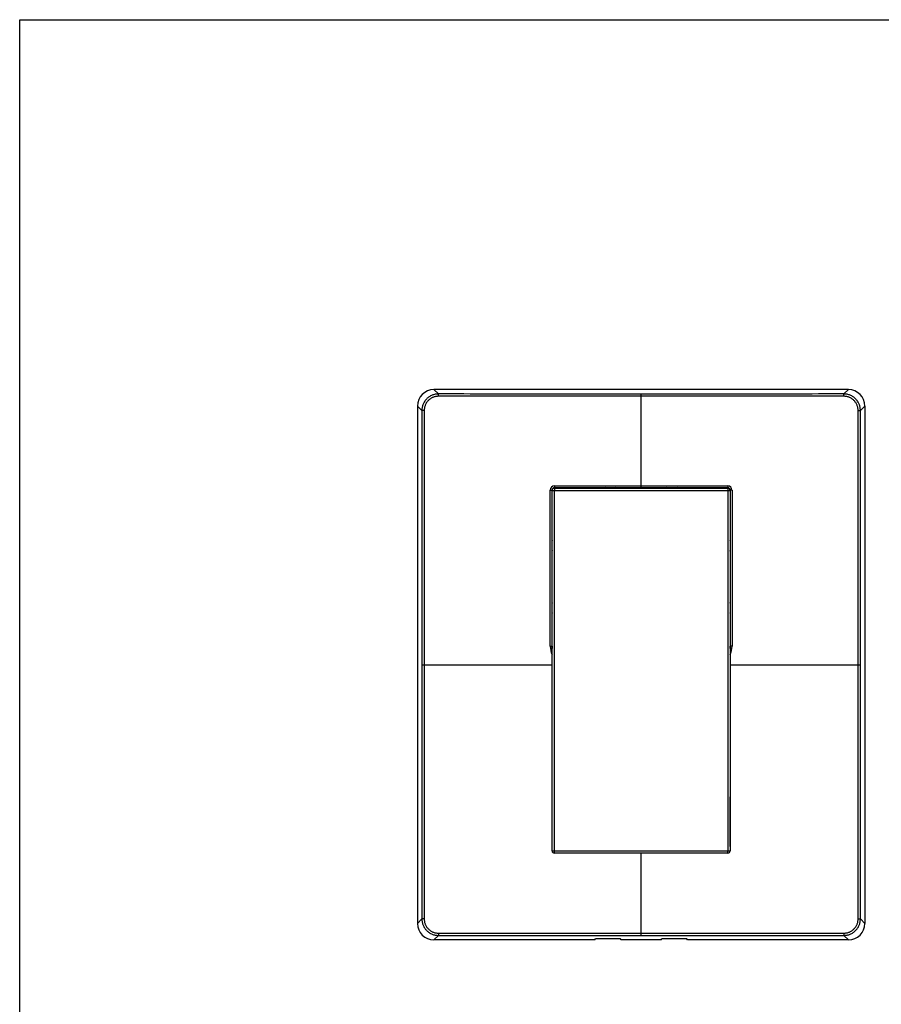
# Model space of a CAD drawing. Units: millimetres. Extents: x 0 to 841, y 0 to 594.
# Drawn here: x 0 to 260, y 297 to 594 of the extents above; entities that cross this region are included whole.
import ezdxf

# ---------------------------------------------------------------- set-up
doc = ezdxf.new("R2010")
doc.units = ezdxf.units.MM
doc.header["$LTSCALE"] = 46.255
doc.layers.get('0').update_dxf_attribs({"linetype": 'CONTINUOUS'})
doc.layers.add('DATUM_AXIS', color=7, linetype='CONTINUOUS')

msp = doc.modelspace()

# ---------------------------------------------------------------- linework, layer by layer
at = {"color": 7, "linetype": 'CONTINUOUS'}
for p, q in [((0, 0), (0, 594)), ((0, 594), (841, 594)), ((126.35, 481.1), (125, 482.44)), ((250.04, 482.44), (125, 482.44)), ((248.69, 481.1), (250.04, 482.44)), ((187.52, 452.84), (187.52, 481.08)), ((120.02, 477.46), (120.02, 321.42)), ((121.37, 476.11), (120.02, 477.46)), ((253.68, 476.11), (255.02, 477.46)), ((255.02, 477.46), (255.02, 321.42)), ((160.62, 405.04), (160.62, 452.04)), ((160.66, 343.29), (160.66, 451.97)), ((160.66, 451.97), (214.38, 451.97)), ((161.34, 343.29), (161.34, 451.97)), ((161.42, 452.84), (213.62, 452.84)), ((213.7, 451.97), (213.7, 343.29)), ((214.38, 451.97), (214.38, 343.29)), ((214.42, 452.04), (214.42, 405.04)), ((160.1, 405.04), (160.62, 405.04)), ((214.94, 405.04), (214.42, 405.04)), ((121.38, 399.44), (160.66, 399.44)), ((214.38, 399.44), (253.66, 399.44)), ((160.66, 359.59), (160.64, 359.59)), ((160.64, 344.59), (160.64, 359.59)), ((214.38, 359.59), (214.4, 359.59)), ((214.4, 344.59), (214.4, 359.59)), ((160.66, 344.59), (160.64, 344.59)), ((214.38, 344.59), (214.4, 344.59)), ((160.66, 343.29), (214.38, 343.29)), ((213.68, 342.59), (161.36, 342.59)), ((187.52, 317.8), (187.52, 342.59)), ((121.37, 322.77), (120.02, 321.42)), ((253.68, 322.77), (255.02, 321.42)), ((126.35, 317.79), (125, 316.44)), ((173.52, 316.44), (125, 316.44)), ((173.52, 316.44), (173.78, 316.7)), ((181.26, 316.7), (173.78, 316.7)), ((181.52, 316.44), (181.26, 316.7)), ((193.52, 316.44), (181.52, 316.44)), ((193.52, 316.44), (193.78, 316.7)), ((201.26, 316.7), (193.78, 316.7)), ((201.52, 316.44), (201.26, 316.7)), ((250.04, 316.44), (201.52, 316.44)), ((248.69, 317.79), (250.04, 316.44))]:
    msp.add_line(p, q, dxfattribs=at)
for centre, radius, start, end in [((161.41, 452.06), 1.3, 90.0338, 179.9827), ((161.42, 452.04), 0.8, 90, 180), ((161.36, 451.97), 0.7, 90.1112, 179.9261), ((162.02, 451.44), 2.1, 35.7164, 41.882), ((162.02, 451.44), 2.6, 28.1294, 32.6477), ((162.02, 451.44), 2.76, 26.3781, 30.5337), ((213.02, 451.44), 2.76, 149.4663, 153.6219), ((213.02, 451.44), 2.6, 147.3523, 151.8706), ((213.02, 451.44), 2.1, 138.118, 144.2836), ((213.62, 452.04), 0.8, 360, 90), ((213.63, 452.06), 1.3, 0.0173, 89.9662), ((213.68, 451.97), 0.7, 0.0739, 89.8888), ((162.02, 451.44), 2.1, 228.1316, 229.6029), ((162.02, 451.44), 2.6, 237.3523, 238.441), ((162.02, 451.44), 2.76, 239.4346, 240.4256), ((213.02, 451.44), 2.1, 310.3971, 311.8684), ((213.02, 451.44), 2.6, 301.559, 302.6477), ((213.02, 451.44), 2.76, 299.5744, 300.5654), ((166.6, 405.04), 6.5, 179.9995, 203.9804), ((166.62, 405.04), 6, 180, 186.7228), ((208.44, 405.04), 6.5, 336.0196, 0.0005), ((208.42, 405.04), 6, 353.2772, 0), ((161.36, 343.29), 0.7, 180.002, 269.9957), ((213.68, 343.29), 0.7, 270.0043, 359.998)]:
    msp.add_arc(centre, radius, start, end, dxfattribs=at)
for centre, major_axis, start_param, end_param in [((125.04, 477.42), (3.56, -3.56), 2.359993, 3.923193), ((250, 477.42), (3.56, 3.56), -0.7816, 0.7816), ((125.04, 321.46), (3.56, 3.56), -3.923193, -2.359993), ((250, 321.46), (3.56, -3.56), -0.7816, 0.7816)]:
    msp.add_ellipse(centre, major_axis=major_axis, ratio=0.992433, start_param=start_param, end_param=end_param, dxfattribs=at)
for points, knots in [([(126.35, 481.1), (126.19, 481.1), (125.86, 481.08), (125.38, 481.01), (124.9, 480.89), (124.44, 480.72), (124, 480.51), (123.58, 480.26), (123.18, 479.97), (122.82, 479.64), (122.49, 479.28), (122.2, 478.89), (121.95, 478.47), (121.74, 478.02), (121.57, 477.56), (121.46, 477.09), (121.38, 476.6), (121.37, 476.28), (121.37, 476.11)], [0, 0, 0, 0, 0.062499, 0.124998, 0.187498, 0.249997, 0.312498, 0.374998, 0.437499, 0.5, 0.562501, 0.625002, 0.687502, 0.750002, 0.812502, 0.875002, 0.937501, 1, 1, 1, 1]), ([(126.35, 480.41), (126.21, 480.41), (125.92, 480.39), (125.51, 480.33), (125.1, 480.23), (124.7, 480.09), (124.32, 479.91), (123.96, 479.69), (123.62, 479.44), (123.31, 479.16), (123.02, 478.84), (122.77, 478.5), (122.56, 478.14), (122.38, 477.76), (122.23, 477.36), (122.13, 476.96), (122.07, 476.54), (122.06, 476.26), (122.06, 476.12)], [0, 0, 0, 0, 0.0625, 0.125, 0.1875, 0.25, 0.3125, 0.375, 0.4375, 0.5, 0.5625, 0.625, 0.6875, 0.75, 0.8125, 0.875, 0.9375, 1, 1, 1, 1]), ([(126.35, 480.41), (126.35, 480.49), (126.35, 480.61), (126.35, 480.77), (126.35, 480.87), (126.35, 480.95), (126.35, 481.01), (126.35, 481.05), (126.35, 481.07), (126.35, 481.08), (126.35, 481.09), (126.35, 481.1)], [0, 0, 0, 0, 0.364636, 0.530869, 0.67877, 0.803354, 0.900427, 0.937586, 0.966719, 0.987582, 1, 1, 1, 1]), ([(187.52, 481.08), (177.33, 481.08), (156.94, 481.09), (136.54, 481.09), (126.35, 481.1)], [0, 0, 0, 0, 0.500001, 1, 1, 1, 1]), ([(187.52, 480.44), (177.33, 480.44), (162.03, 480.44), (141.64, 480.42), (131.44, 480.41), (126.35, 480.41)], [0, 0, 0, 0, 0.500001, 0.750001, 1, 1, 1, 1]), ([(248.69, 481.1), (238.5, 481.09), (218.11, 481.09), (197.72, 481.08), (187.52, 481.08)], [0, 0, 0, 0, 0.499999, 1, 1, 1, 1]), ([(248.7, 480.41), (243.6, 480.41), (233.4, 480.42), (213.01, 480.44), (197.72, 480.44), (187.52, 480.44)], [0, 0, 0, 0, 0.249999, 0.499999, 1, 1, 1, 1]), ([(248.7, 480.41), (248.7, 480.49), (248.7, 480.61), (248.7, 480.77), (248.7, 480.87), (248.7, 480.95), (248.7, 481.01), (248.7, 481.05), (248.69, 481.07), (248.69, 481.08), (248.69, 481.09), (248.69, 481.1)], [0, 0, 0, 0, 0.364637, 0.53087, 0.67877, 0.803355, 0.900428, 0.937586, 0.966719, 0.987582, 1, 1, 1, 1]), ([(253.68, 476.11), (253.68, 476.28), (253.66, 476.6), (253.59, 477.09), (253.47, 477.56), (253.3, 478.02), (253.09, 478.47), (252.84, 478.89), (252.55, 479.28), (252.22, 479.64), (251.86, 479.97), (251.47, 480.26), (251.05, 480.51), (250.6, 480.72), (250.14, 480.89), (249.67, 481.01), (249.18, 481.08), (248.86, 481.1), (248.69, 481.1)], [0, 0, 0, 0, 0.062499, 0.124998, 0.187498, 0.249998, 0.312498, 0.374998, 0.437499, 0.5, 0.562501, 0.625002, 0.687502, 0.750003, 0.812502, 0.875002, 0.937501, 1, 1, 1, 1]), ([(252.99, 476.12), (252.99, 476.26), (252.97, 476.54), (252.91, 476.96), (252.81, 477.36), (252.67, 477.76), (252.49, 478.14), (252.27, 478.5), (252.02, 478.84), (251.74, 479.16), (251.42, 479.44), (251.08, 479.69), (250.72, 479.91), (250.34, 480.09), (249.94, 480.23), (249.54, 480.33), (249.12, 480.39), (248.84, 480.41), (248.7, 480.41)], [0, 0, 0, 0, 0.0625, 0.125, 0.1875, 0.25, 0.3125, 0.375, 0.4375, 0.5, 0.5625, 0.625, 0.6875, 0.75, 0.8125, 0.875, 0.9375, 1, 1, 1, 1]), ([(122.06, 476.12), (121.97, 476.12), (121.85, 476.12), (121.69, 476.12), (121.59, 476.12), (121.51, 476.12), (121.45, 476.12), (121.41, 476.12), (121.39, 476.11), (121.38, 476.11), (121.37, 476.11), (121.37, 476.11)], [0, 0, 0, 0, 0.364642, 0.530874, 0.678772, 0.803354, 0.900426, 0.937584, 0.966717, 0.987581, 1, 1, 1, 1]), ([(121.37, 476.11), (121.37, 469.72), (121.37, 456.95), (121.38, 437.78), (121.38, 418.61), (121.38, 405.83), (121.38, 399.44)], [0, 0, 0, 0, 0.249999, 0.499999, 0.749999, 1, 1, 1, 1]), ([(122.06, 476.12), (122.05, 472.92), (122.05, 466.53), (122.04, 456.95), (122.03, 447.36), (122.03, 434.58), (122.02, 418.61), (122.02, 405.83), (122.02, 399.44)], [0, 0, 0, 0, 0.124999, 0.249999, 0.374999, 0.499999, 0.749999, 1, 1, 1, 1]), ([(253.02, 399.44), (253.02, 405.83), (253.02, 418.61), (253.02, 434.58), (253.01, 447.36), (253.01, 456.95), (253, 466.53), (252.99, 472.92), (252.99, 476.12)], [0, 0, 0, 0, 0.250001, 0.500001, 0.625001, 0.750001, 0.875001, 1, 1, 1, 1]), ([(252.99, 476.12), (253.07, 476.12), (253.19, 476.12), (253.35, 476.12), (253.45, 476.12), (253.53, 476.12), (253.59, 476.12), (253.63, 476.12), (253.65, 476.11), (253.66, 476.11), (253.67, 476.11), (253.68, 476.11)], [0, 0, 0, 0, 0.364643, 0.530876, 0.678774, 0.803357, 0.900428, 0.937585, 0.966718, 0.987581, 1, 1, 1, 1]), ([(253.66, 399.44), (253.66, 405.83), (253.66, 418.61), (253.66, 437.78), (253.67, 456.95), (253.67, 469.72), (253.68, 476.11)], [0, 0, 0, 0, 0.250001, 0.500001, 0.750001, 1, 1, 1, 1]), ([(160.1, 405.04), (160.1, 408.96), (160.1, 424.63), (160.1, 440.31), (160.11, 452.06)], [0, 0, 0, 0, 0.250044, 1, 1, 1, 1]), ([(160.11, 452.06), (160.14, 452.06), (160.21, 452.06), (160.3, 452.06), (160.38, 452.06), (160.43, 452.06), (160.47, 452.06), (160.5, 452.05), (160.53, 452.05), (160.56, 452.05), (160.58, 452.05), (160.6, 452.05), (160.61, 452.05), (160.62, 452.04), (160.62, 452.04), (160.62, 452.04), (160.62, 452.04)], [0, 0, 0, 0, 0.193077, 0.37953, 0.551958, 0.630746, 0.703524, 0.769568, 0.828227, 0.878921, 0.921157, 0.954532, 0.978752, 0.993684, 0.997766, 1, 1, 1, 1]), ([(161.36, 452.66), (161.36, 452.66), (161.36, 452.64), (161.35, 452.61), (161.35, 452.54), (161.35, 452.45), (161.34, 452.35), (161.34, 452.18), (161.35, 452.05), (161.34, 451.97)], [0, 0, 0, 0, 0.020894, 0.077817, 0.170296, 0.294456, 0.445655, 0.618243, 1, 1, 1, 1]), ([(161.36, 452.66), (165.72, 452.67), (183.16, 452.67), (200.6, 452.67), (213.68, 452.66)], [0, 0, 0, 0, 0.249974, 1, 1, 1, 1]), ([(161.41, 453.36), (163.58, 453.36), (172.29, 453.37), (180.99, 453.37), (187.52, 453.37)], [0, 0, 0, 0, 0.249966, 1, 1, 1, 1]), ([(161.41, 453.36), (161.41, 453.33), (161.41, 453.26), (161.41, 453.17), (161.41, 453.09), (161.41, 453.03), (161.41, 453), (161.41, 452.96), (161.41, 452.93), (161.42, 452.91), (161.42, 452.88), (161.42, 452.87), (161.42, 452.86), (161.42, 452.85), (161.42, 452.85), (161.42, 452.84), (161.42, 452.84), (161.42, 452.84), (161.42, 452.84)], [0, 0, 0, 0, 0.192603, 0.379019, 0.551709, 0.630695, 0.703691, 0.769958, 0.828825, 0.879698, 0.922066, 0.955506, 0.968773, 0.979697, 0.988255, 0.994441, 0.998283, 1, 1, 1, 1]), ([(187.52, 453.37), (189.7, 453.37), (198.4, 453.37), (207.11, 453.36), (213.63, 453.36)], [0, 0, 0, 0, 0.250026, 1, 1, 1, 1]), ([(213.63, 453.36), (213.63, 453.33), (213.63, 453.26), (213.63, 453.17), (213.63, 453.09), (213.63, 453.03), (213.63, 453), (213.63, 452.96), (213.63, 452.93), (213.63, 452.91), (213.63, 452.88), (213.63, 452.87), (213.62, 452.86), (213.62, 452.85), (213.62, 452.85), (213.62, 452.84), (213.62, 452.84), (213.62, 452.84), (213.62, 452.84)], [0, 0, 0, 0, 0.192603, 0.379019, 0.551709, 0.630695, 0.703691, 0.769958, 0.828825, 0.879698, 0.922066, 0.955506, 0.968773, 0.979697, 0.988255, 0.994441, 0.998283, 1, 1, 1, 1]), ([(213.68, 452.66), (213.69, 452.66), (213.69, 452.64), (213.69, 452.61), (213.69, 452.54), (213.7, 452.45), (213.7, 452.35), (213.7, 452.18), (213.7, 452.05), (213.7, 451.97)], [0, 0, 0, 0, 0.020895, 0.077818, 0.170296, 0.294456, 0.445655, 0.618244, 1, 1, 1, 1]), ([(214.94, 452.06), (214.9, 452.06), (214.84, 452.06), (214.74, 452.06), (214.67, 452.06), (214.61, 452.06), (214.57, 452.06), (214.54, 452.05), (214.51, 452.05), (214.48, 452.05), (214.46, 452.05), (214.45, 452.05), (214.43, 452.05), (214.43, 452.04), (214.42, 452.04), (214.42, 452.04), (214.42, 452.04)], [0, 0, 0, 0, 0.193077, 0.37953, 0.551958, 0.630746, 0.703524, 0.769568, 0.828227, 0.878921, 0.921157, 0.954532, 0.978752, 0.993684, 0.997766, 1, 1, 1, 1]), ([(214.94, 452.06), (214.94, 448.14), (214.94, 432.47), (214.94, 416.8), (214.94, 405.04)], [0, 0, 0, 0, 0.249921, 1, 1, 1, 1]), ([(121.38, 399.44), (121.38, 393.05), (121.38, 380.27), (121.38, 361.11), (121.37, 341.94), (121.37, 329.16), (121.37, 322.77)], [0, 0, 0, 0, 0.250001, 0.500001, 0.750001, 1, 1, 1, 1]), ([(122.02, 399.44), (122.02, 393.05), (122.02, 380.27), (122.03, 364.3), (122.03, 351.52), (122.04, 341.93), (122.05, 332.35), (122.05, 325.96), (122.06, 322.77)], [0, 0, 0, 0, 0.250001, 0.500001, 0.625001, 0.750001, 0.875001, 1, 1, 1, 1]), ([(252.99, 322.77), (252.99, 325.96), (253, 332.35), (253.01, 341.93), (253.01, 351.52), (253.02, 364.3), (253.02, 380.27), (253.02, 393.05), (253.02, 399.44)], [0, 0, 0, 0, 0.124999, 0.249999, 0.374999, 0.499999, 0.749999, 1, 1, 1, 1]), ([(253.68, 322.77), (253.67, 329.16), (253.67, 341.94), (253.66, 361.11), (253.66, 380.27), (253.66, 393.05), (253.66, 399.44)], [0, 0, 0, 0, 0.249999, 0.499999, 0.749999, 1, 1, 1, 1]), ([(161.36, 342.59), (161.36, 342.59), (161.36, 342.6), (161.36, 342.61), (161.36, 342.62), (161.35, 342.66), (161.35, 342.72), (161.35, 342.8), (161.35, 342.91), (161.34, 343.07), (161.34, 343.2), (161.34, 343.29)], [0, 0, 0, 0, 0.005598, 0.020247, 0.044188, 0.07731, 0.16969, 0.293967, 0.445263, 0.617866, 1, 1, 1, 1]), ([(213.68, 342.59), (213.68, 342.59), (213.68, 342.6), (213.68, 342.61), (213.69, 342.62), (213.69, 342.66), (213.69, 342.72), (213.7, 342.8), (213.7, 342.91), (213.7, 343.07), (213.7, 343.2), (213.7, 343.29)], [0, 0, 0, 0, 0.005598, 0.020247, 0.044188, 0.07731, 0.16969, 0.293967, 0.445263, 0.617866, 1, 1, 1, 1]), ([(122.06, 322.77), (121.97, 322.77), (121.85, 322.77), (121.69, 322.77), (121.59, 322.77), (121.51, 322.77), (121.45, 322.77), (121.41, 322.77), (121.39, 322.77), (121.38, 322.77), (121.37, 322.77), (121.37, 322.77)], [0, 0, 0, 0, 0.364643, 0.530876, 0.678774, 0.803357, 0.900428, 0.937585, 0.966718, 0.987581, 1, 1, 1, 1]), ([(121.37, 322.77), (121.37, 322.61), (121.38, 322.28), (121.46, 321.8), (121.57, 321.32), (121.74, 320.86), (121.95, 320.42), (122.2, 320), (122.49, 319.6), (122.82, 319.24), (123.18, 318.91), (123.58, 318.62), (124, 318.37), (124.44, 318.16), (124.9, 317.99), (125.38, 317.88), (125.86, 317.8), (126.19, 317.79), (126.35, 317.79)], [0, 0, 0, 0, 0.062499, 0.124998, 0.187498, 0.249998, 0.312498, 0.374998, 0.437499, 0.5, 0.562501, 0.625002, 0.687502, 0.750003, 0.812502, 0.875002, 0.937501, 1, 1, 1, 1]), ([(122.06, 322.77), (122.06, 322.63), (122.07, 322.34), (122.13, 321.93), (122.23, 321.52), (122.38, 321.12), (122.56, 320.74), (122.77, 320.38), (123.02, 320.04), (123.31, 319.73), (123.62, 319.44), (123.96, 319.19), (124.32, 318.98), (124.7, 318.8), (125.1, 318.65), (125.51, 318.55), (125.92, 318.49), (126.21, 318.48), (126.35, 318.48)], [0, 0, 0, 0, 0.0625, 0.125, 0.1875, 0.25, 0.3125, 0.375, 0.4375, 0.5, 0.5625, 0.625, 0.6875, 0.75, 0.8125, 0.875, 0.9375, 1, 1, 1, 1]), ([(248.69, 317.79), (248.86, 317.79), (249.18, 317.8), (249.67, 317.88), (250.14, 317.99), (250.6, 318.16), (251.05, 318.37), (251.47, 318.62), (251.86, 318.91), (252.22, 319.24), (252.55, 319.6), (252.84, 320), (253.09, 320.42), (253.3, 320.86), (253.47, 321.32), (253.59, 321.8), (253.66, 322.28), (253.68, 322.61), (253.68, 322.77)], [0, 0, 0, 0, 0.062499, 0.124998, 0.187498, 0.249997, 0.312498, 0.374998, 0.437499, 0.5, 0.562501, 0.625002, 0.687502, 0.750002, 0.812502, 0.875002, 0.937501, 1, 1, 1, 1]), ([(248.7, 318.48), (248.84, 318.48), (249.12, 318.49), (249.54, 318.55), (249.94, 318.65), (250.34, 318.8), (250.72, 318.98), (251.08, 319.19), (251.42, 319.44), (251.74, 319.73), (252.02, 320.04), (252.27, 320.38), (252.49, 320.74), (252.67, 321.12), (252.81, 321.52), (252.91, 321.93), (252.97, 322.34), (252.99, 322.63), (252.99, 322.77)], [0, 0, 0, 0, 0.0625, 0.125, 0.1875, 0.25, 0.3125, 0.375, 0.4375, 0.5, 0.5625, 0.625, 0.6875, 0.75, 0.8125, 0.875, 0.9375, 1, 1, 1, 1]), ([(252.99, 322.77), (253.07, 322.77), (253.19, 322.77), (253.35, 322.77), (253.45, 322.77), (253.53, 322.77), (253.59, 322.77), (253.63, 322.77), (253.65, 322.77), (253.66, 322.77), (253.67, 322.77), (253.68, 322.77)], [0, 0, 0, 0, 0.364642, 0.530874, 0.678772, 0.803354, 0.900426, 0.937584, 0.966717, 0.987581, 1, 1, 1, 1]), ([(126.35, 318.48), (131.44, 318.47), (141.64, 318.46), (162.03, 318.45), (177.33, 318.44), (187.52, 318.44)], [0, 0, 0, 0, 0.249999, 0.499999, 1, 1, 1, 1]), ([(126.35, 318.48), (126.35, 318.39), (126.35, 318.27), (126.35, 318.11), (126.35, 318.01), (126.35, 317.93), (126.35, 317.87), (126.35, 317.83), (126.35, 317.81), (126.35, 317.8), (126.35, 317.79), (126.35, 317.79)], [0, 0, 0, 0, 0.364637, 0.53087, 0.67877, 0.803355, 0.900428, 0.937586, 0.966719, 0.987582, 1, 1, 1, 1]), ([(126.35, 317.79), (136.54, 317.79), (156.94, 317.8), (177.33, 317.8), (187.52, 317.8)], [0, 0, 0, 0, 0.499999, 1, 1, 1, 1]), ([(187.52, 318.44), (197.72, 318.44), (213.01, 318.45), (233.4, 318.46), (243.6, 318.47), (248.7, 318.48)], [0, 0, 0, 0, 0.500001, 0.750001, 1, 1, 1, 1]), ([(187.52, 317.8), (197.72, 317.8), (218.11, 317.8), (238.5, 317.79), (248.69, 317.79)], [0, 0, 0, 0, 0.500001, 1, 1, 1, 1]), ([(248.7, 318.48), (248.7, 318.39), (248.7, 318.27), (248.7, 318.11), (248.7, 318.01), (248.7, 317.93), (248.7, 317.87), (248.7, 317.83), (248.69, 317.81), (248.69, 317.8), (248.69, 317.79), (248.69, 317.79)], [0, 0, 0, 0, 0.364636, 0.530869, 0.67877, 0.803354, 0.900427, 0.937586, 0.966719, 0.987582, 1, 1, 1, 1])]:
    msp.add_open_spline(points, degree=3, knots=knots, dxfattribs=at)
at = {"layer": 'DATUM_AXIS', "color": 7, "linetype": 'CONTINUOUS'}
for radius, start, end in [(29, 111.9253, 112.8312), (28, 106.1047, 107.3281), (28, 72.6719, 73.8953), (29, 67.1688, 68.0747), (29, 157.8489, 158.0722), (29, 21.9278, 22.1511), (28, 163.6069, 163.9081), (28, 16.0919, 16.3931), (28, 196.0919, 196.3931), (28, 343.6069, 343.9081), (29, 201.9278, 202.1511), (29, 337.8489, 338.0722)]:
    msp.add_arc((187.52, 425.94), radius, start, end, dxfattribs=at)

doc.saveas('drawing.dxf')
